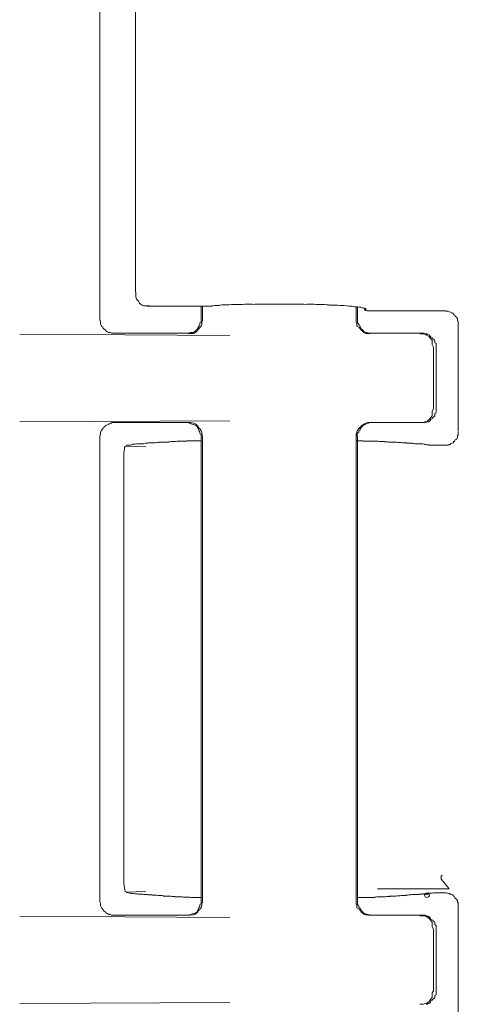
# Model space of a CAD drawing. Units: inches. Extents: x 52 to 8503, y -4976 to 964.
# Drawn here: x 6480 to 6490, y -729 to -707 of the extents above; entities that cross this region are included whole.
import ezdxf

# ---------------------------------------------------------------- set-up
doc = ezdxf.new("R2010")
doc.units = ezdxf.units.IN
doc.header["$MEASUREMENT"] = 0
doc.layers.add('01', color=92, linetype='Continuous')

msp = doc.modelspace()

# ---------------------------------------------------------------- linework, layer by layer
at = {"layer": '01', "lineweight": 9}
for points in [[(6481.98, -703.233), (6481.98, -713.654)], [(6482.781, -703.852), (6482.781, -713.021)], [(6483.014, -713.334), (6482.956, -713.334), (6482.912, -713.312), (6482.868, -713.276), (6482.847, -713.229), (6482.803, -713.185), (6482.788, -713.134), (6482.788, -713.021)], [(6483.014, -713.334), (6483.094, -713.334)], [(6483.014, -713.334), (6483.043, -713.334)], [(6483.043, -713.341), (6483.043, -713.341), (6483.058, -713.341), (6483.087, -713.341)], [(6483.087, -713.341), (6483.087, -713.341), (6483.116, -713.341), (6483.16, -713.341), (6483.189, -713.341), (6483.203, -713.341), (6483.232, -713.341), (6483.276, -713.341), (6483.291, -713.341), (6483.305, -713.341)], [(6483.305, -713.341), (6484.208, -713.341)], [(6484.208, -713.341), (6484.252, -713.341), (6484.266, -713.341), (6484.281, -713.341), (6484.31, -713.341)], [(6484.252, -713.654), (6484.252, -713.341)], [(6484.303, -713.341), (6484.317, -713.341), (6484.339, -713.341), (6484.368, -713.341), (6484.383, -713.341), (6484.412, -713.341), (6484.426, -713.341), (6484.455, -713.341), (6484.47, -713.341), (6484.499, -713.341)], [(6484.499, -713.334), (6484.514, -713.334)], [(6484.281, -713.662), (6484.281, -713.349)], [(6487.717, -713.662), (6487.717, -713.356)], [(6487.746, -713.654), (6487.746, -713.367)], [(6487.906, -713.392), (6487.921, -713.432)], [(6488.03, -713.447), (6488.081, -713.447), (6488.11, -713.447), (6488.139, -713.447), (6488.154, -713.447), (6488.168, -713.447), (6488.197, -713.447)], [(6488.197, -713.447), (6489.711, -713.447)], [(6489.726, -713.447), (6489.711, -713.447)], [(6489.893, -713.512), (6489.879, -713.498)], [(6484.281, -713.662), (6484.266, -713.702), (6484.266, -713.745), (6484.252, -713.789), (6484.222, -713.818), (6484.193, -713.855), (6484.135, -713.917), (6484.113, -713.931), (6484.084, -713.953), (6484.004, -713.953), (6483.96, -713.96)], [(6488.023, -713.96), (6487.979, -713.953), (6487.935, -713.953), (6487.891, -713.931), (6487.877, -713.917), (6487.841, -713.887), (6487.811, -713.855), (6487.782, -713.818), (6487.731, -713.789), (6487.731, -713.745), (6487.717, -713.702), (6487.717, -713.662)], [(6487.746, -713.654), (6487.746, -713.68)], [(6490.003, -716.151), (6490.003, -713.745)], [(6480.189, -713.967), (6484.892, -714)], [(6482.286, -713.946), (6483.931, -713.946)], [(6483.931, -713.946), (6483.96, -713.946), (6484.004, -713.946)], [(6487.804, -713.796), (6487.804, -713.811)], [(6488.044, -713.946), (6489.195, -713.946)], [(6489.449, -714.259), (6489.42, -714.2), (6489.42, -714.102), (6489.377, -714.066), (6489.347, -714.022), (6489.296, -713.989), (6489.26, -713.967), (6489.216, -713.96), (6489.144, -713.96)], [(6489.231, -713.949), (6489.202, -713.949)], [(6489.347, -713.986), (6489.318, -713.978)], [(6489.449, -714.259), (6489.449, -715.638)], [(6489.508, -714.251), (6489.508, -715.653)], [(6489.144, -715.944), (6489.216, -715.944), (6489.26, -715.929), (6489.304, -715.922), (6489.347, -715.878), (6489.377, -715.838), (6489.42, -715.795), (6489.42, -715.696), (6489.449, -715.638)], [(6489.508, -715.682), (6489.508, -715.653)], [(6484.892, -715.908), (6480.189, -715.929)], [(6482.301, -715.944), (6482.257, -715.944), (6482.242, -715.958), (6482.213, -715.958)], [(6482.286, -715.944), (6483.931, -715.944)], [(6483.96, -715.944), (6483.931, -715.944)], [(6484.281, -716.25), (6484.266, -716.206), (6484.266, -716.159), (6484.252, -716.122), (6484.222, -716.086), (6484.193, -716.057), (6484.164, -716.017), (6484.135, -715.988), (6484.113, -715.973), (6484.084, -715.958), (6484.004, -715.944), (6483.96, -715.944)], [(6484.019, -715.966), (6483.997, -715.966)], [(6488.044, -715.944), (6488.015, -715.944)], [(6488.044, -715.944), (6489.195, -715.944)], [(6489.202, -715.944), (6489.231, -715.944), (6489.26, -715.944), (6489.289, -715.937)], [(6484.164, -716.064), (6484.164, -716.042)], [(6487.804, -716.079), (6487.804, -716.115)], [(6490.003, -716.191), (6490.003, -716.159)], [(6490.003, -716.213), (6490.003, -716.199)], [(6481.98, -716.257), (6481.98, -726.671)], [(6484.252, -726.671), (6484.252, -716.257)], [(6484.281, -726.671), (6484.281, -716.25)], [(6487.717, -726.671), (6487.717, -716.25)], [(6487.746, -726.671), (6487.746, -716.257)], [(6489.893, -716.384), (6489.893, -716.363)], [(6482.577, -716.472), (6483.014, -716.49)], [(6489.347, -716.45), (6489.362, -716.45), (6489.377, -716.45), (6489.391, -716.45), (6489.42, -716.45), (6489.478, -716.45), (6489.508, -716.45), (6489.537, -716.45), (6489.551, -716.45), (6489.58, -716.45)], [(6489.711, -716.45), (6489.573, -716.45)], [(6489.682, -716.45), (6489.726, -716.45), (6489.77, -716.45)], [(6482.519, -726.147), (6482.519, -716.777)], [(6482.577, -726.456), (6482.548, -726.441), (6482.519, -726.27), (6482.519, -726.157), (6482.519, -726.15)], [(6483.014, -726.441), (6482.577, -726.456)], [(6489.799, -726.38), (6488.197, -726.38)], [(6489.296, -726.485), (6489.282, -726.485)], [(6489.58, -726.471), (6489.551, -726.471), (6489.508, -726.471), (6489.478, -726.471), (6489.449, -726.471), (6489.42, -726.478), (6489.391, -726.478), (6489.377, -726.478), (6489.362, -726.478), (6489.347, -726.478), (6489.311, -726.478), (6489.296, -726.478)], [(6489.711, -726.471), (6489.573, -726.471)], [(6484.281, -726.678), (6484.266, -726.714), (6484.266, -726.754), (6484.252, -726.805), (6484.193, -726.864), (6484.164, -726.904), (6484.135, -726.933), (6484.113, -726.947), (6484.084, -726.962), (6484.004, -726.969), (6483.96, -726.969)], [(6484.106, -726.576), (6484.259, -726.576)], [(6487.717, -726.678), (6487.717, -726.714), (6487.731, -726.754), (6487.731, -726.805), (6487.782, -726.835), (6487.811, -726.864), (6487.826, -726.904), (6487.877, -726.933), (6487.891, -726.947), (6487.935, -726.962), (6487.979, -726.969), (6488.008, -726.969)], [(6490.003, -729.175), (6490.003, -726.769)], [(6480.189, -726.991), (6484.892, -727.024)], [(6482.257, -726.973), (6482.301, -726.973)], [(6482.286, -726.969), (6483.931, -726.969)], [(6484.164, -726.885), (6484.164, -726.871)], [(6488.023, -726.969), (6488.052, -726.969)], [(6488.044, -726.969), (6489.195, -726.969)], [(6489.449, -727.282), (6489.42, -727.231), (6489.42, -727.126), (6489.377, -727.082), (6489.347, -727.042), (6489.296, -727.006), (6489.26, -726.991), (6489.216, -726.984), (6489.144, -726.984)], [(6489.347, -726.998), (6489.318, -726.998)], [(6489.449, -727.282), (6489.449, -728.662)], [(6489.508, -727.268), (6489.508, -728.676)], [(6489.144, -728.96), (6489.216, -728.96), (6489.26, -728.946), (6489.304, -728.931), (6489.347, -728.898), (6489.377, -728.855), (6489.42, -728.811), (6489.42, -728.705), (6489.449, -728.662)], [(6484.892, -728.924), (6480.189, -728.946)]]:
    msp.add_lwpolyline(points, dxfattribs=at)
for points, knots in [([(6484.659, -713.327), (6484.659, -713.327), (6484.623, -713.327), (6484.623, -713.327), (6484.579, -713.327), (6484.521, -713.327), (6484.47, -713.341)], [0, 0, 0, 0, 1, 1, 1, 2, 2, 2, 2]), ([(6487.098, -713.312), (6487.04, -713.312), (6486.982, -713.305), (6486.931, -713.305), (6486.931, -713.305), (6486.843, -713.305), (6486.843, -713.305), (6486.814, -713.305), (6486.734, -713.298), (6486.69, -713.298), (6486.654, -713.298), (6486.639, -713.298), (6486.581, -713.305), (6486.523, -713.298), (6486.472, -713.298), (6486.421, -713.298), (6486.421, -713.298), (6486.29, -713.298), (6486.29, -713.298), (6486.29, -713.298), (6485.999, -713.298), (6485.999, -713.298), (6485.999, -713.298), (6485.708, -713.298), (6485.708, -713.298), (6485.708, -713.298), (6485.577, -713.298), (6485.577, -713.298), (6485.518, -713.298), (6485.475, -713.298), (6485.416, -713.305), (6485.387, -713.298), (6485.358, -713.298), (6485.3, -713.298), (6485.271, -713.298), (6485.183, -713.305), (6485.125, -713.305), (6485.125, -713.305), (6485.067, -713.305), (6485.067, -713.305), (6485.009, -713.305), (6484.95, -713.305), (6484.878, -713.312), (6484.878, -713.312), (6484.834, -713.312), (6484.834, -713.312), (6484.79, -713.312), (6484.725, -713.312), (6484.667, -713.32)], [0, 0, 0, 0, 1, 1, 1, 2, 2, 2, 3, 3, 3, 4, 4, 4, 5, 5, 5, 6, 6, 6, 7, 7, 7, 8, 8, 8, 9, 9, 9, 10, 10, 10, 11, 11, 11, 12, 12, 12, 13, 13, 13, 14, 14, 14, 15, 15, 15, 16, 16, 16, 16]), ([(6487.688, -713.356), (6487.644, -713.349), (6487.6, -713.341), (6487.557, -713.341), (6487.484, -713.334), (6487.404, -713.327), (6487.382, -713.327), (6487.382, -713.327), (6487.353, -713.327), (6487.353, -713.327), (6487.28, -713.32), (6487.222, -713.32), (6487.156, -713.32), (6487.156, -713.32), (6487.105, -713.32), (6487.105, -713.32)], [0, 0, 0, 0, 1, 1, 1, 2, 2, 2, 3, 3, 3, 4, 4, 4, 5, 5, 5, 5]), ([(6487.906, -713.392), (6487.891, -713.392), (6487.891, -713.385), (6487.877, -713.378), (6487.877, -713.378), (6487.833, -713.378), (6487.819, -713.371)], [0, 0, 0, 0, 1, 1, 1, 2, 2, 2, 2]), ([(6487.921, -713.44), (6487.921, -713.44), (6487.935, -713.44), (6487.935, -713.44), (6487.935, -713.44), (6487.935, -713.385), (6487.935, -713.385), (6487.921, -713.385), (6487.906, -713.403), (6487.906, -713.418), (6487.906, -713.425), (6487.906, -713.432), (6487.921, -713.44), (6487.921, -713.44), (6487.935, -713.44), (6487.935, -713.44), (6487.935, -713.44), (6487.95, -713.44), (6487.95, -713.44), (6487.95, -713.447), (6487.979, -713.447), (6487.979, -713.447), (6487.979, -713.447), (6487.993, -713.447), (6487.993, -713.447), (6487.993, -713.447), (6488.023, -713.447), (6488.023, -713.447), (6488.023, -713.447), (6488.037, -713.447), (6488.037, -713.447)], [0, 0, 0, 0, 1, 1, 1, 2, 2, 2, 3, 3, 3, 4, 4, 4, 5, 5, 5, 6, 6, 6, 7, 7, 7, 8, 8, 8, 9, 9, 9, 10, 10, 10, 10]), ([(6489.799, -713.462), (6489.799, -713.462), (6489.77, -713.454), (6489.77, -713.454), (6489.77, -713.454), (6489.741, -713.454), (6489.726, -713.454)], [0, 0, 0, 0, 1, 1, 1, 2, 2, 2, 2]), ([(6489.842, -713.483), (6489.828, -713.476), (6489.828, -713.476), (6489.828, -713.476), (6489.828, -713.476), (6489.799, -713.469), (6489.799, -713.469)], [0, 0, 0, 0, 1, 1, 1, 2, 2, 2, 2]), ([(6489.923, -713.556), (6489.923, -713.556), (6489.923, -713.542), (6489.923, -713.542), (6489.893, -713.534), (6489.893, -713.527), (6489.893, -713.52)], [0, 0, 0, 0, 1, 1, 1, 2, 2, 2, 2]), ([(6489.988, -713.633), (6489.988, -713.625), (6489.974, -713.618), (6489.974, -713.611), (6489.974, -713.603), (6489.959, -713.589), (6489.959, -713.589), (6489.959, -713.574), (6489.923, -713.574), (6489.923, -713.567)], [0, 0, 0, 0, 1, 1, 1, 2, 2, 2, 3, 3, 3, 3]), ([(6481.995, -713.687), (6481.995, -713.687), (6481.995, -713.716), (6481.995, -713.716), (6481.995, -713.716), (6481.995, -713.745), (6481.995, -713.745), (6482.009, -713.753), (6482.009, -713.767), (6482.009, -713.775)], [0, 0, 0, 0, 1, 1, 1, 2, 2, 2, 3, 3, 3, 3]), ([(6484.193, -713.796), (6484.208, -713.789), (6484.208, -713.782), (6484.208, -713.767), (6484.222, -713.767), (6484.222, -713.753), (6484.222, -713.738)], [0, 0, 0, 0, 1, 1, 1, 2, 2, 2, 2]), ([(6484.222, -713.745), (6484.222, -713.745), (6484.222, -713.716), (6484.222, -713.716), (6484.252, -713.709), (6484.252, -713.694), (6484.252, -713.687), (6484.252, -713.687), (6484.252, -713.662), (6484.252, -713.662)], [0, 0, 0, 0, 1, 1, 1, 2, 2, 2, 3, 3, 3, 3]), ([(6487.746, -713.687), (6487.746, -713.687), (6487.746, -713.716), (6487.746, -713.716), (6487.746, -713.724), (6487.775, -713.738), (6487.775, -713.745), (6487.775, -713.745), (6487.775, -713.775), (6487.775, -713.775)], [0, 0, 0, 0, 1, 1, 1, 2, 2, 2, 3, 3, 3, 3]), ([(6490.003, -713.753), (6490.003, -713.753), (6490.003, -713.724), (6490.003, -713.724), (6490.003, -713.724), (6490.003, -713.691), (6490.003, -713.691), (6490.003, -713.684), (6490.003, -713.676), (6489.988, -713.669), (6489.988, -713.669), (6489.988, -713.64), (6489.988, -713.64)], [0, 0, 0, 0, 1, 1, 1, 2, 2, 2, 3, 3, 3, 4, 4, 4, 4]), ([(6482.053, -713.822), (6482.053, -713.829), (6482.068, -713.836), (6482.068, -713.844), (6482.082, -713.851), (6482.082, -713.858), (6482.082, -713.866), (6482.111, -713.873), (6482.111, -713.873), (6482.111, -713.887), (6482.111, -713.895), (6482.126, -713.895), (6482.14, -713.909)], [0, 0, 0, 0, 1, 1, 1, 2, 2, 2, 3, 3, 3, 4, 4, 4, 4]), ([(6482.133, -713.909), (6482.133, -713.909), (6482.17, -713.917), (6482.17, -713.924), (6482.17, -713.924), (6482.17, -713.935), (6482.184, -713.935), (6482.184, -713.935), (6482.213, -713.935), (6482.213, -713.935), (6482.213, -713.935), (6482.242, -713.949), (6482.242, -713.949), (6482.242, -713.949), (6482.257, -713.949), (6482.257, -713.949), (6482.257, -713.949), (6482.301, -713.949), (6482.301, -713.949)], [0, 0, 0, 0, 1, 1, 1, 2, 2, 2, 3, 3, 3, 4, 4, 4, 5, 5, 5, 6, 6, 6, 6]), ([(6483.997, -713.946), (6483.997, -713.946), (6483.997, -713.938), (6484.011, -713.931), (6484.011, -713.931), (6484.048, -713.931), (6484.048, -713.931), (6484.077, -713.931), (6484.077, -713.931), (6484.077, -713.931)], [0, 0, 0, 0, 1, 1, 1, 2, 2, 2, 3, 3, 3, 3]), ([(6484.077, -713.924), (6484.091, -713.917), (6484.091, -713.917), (6484.106, -713.909), (6484.106, -713.902), (6484.135, -713.895), (6484.135, -713.887), (6484.135, -713.873), (6484.135, -713.873), (6484.164, -713.866), (6484.164, -713.866), (6484.164, -713.844), (6484.164, -713.844), (6484.179, -713.836), (6484.179, -713.829), (6484.179, -713.818), (6484.193, -713.811), (6484.193, -713.811), (6484.193, -713.804)], [0, 0, 0, 0, 1, 1, 1, 2, 2, 2, 3, 3, 3, 4, 4, 4, 5, 5, 5, 6, 6, 6, 6]), ([(6487.804, -713.818), (6487.819, -713.829), (6487.819, -713.836), (6487.833, -713.844), (6487.833, -713.851), (6487.833, -713.858), (6487.848, -713.866), (6487.848, -713.873), (6487.877, -713.873), (6487.877, -713.887), (6487.877, -713.895), (6487.877, -713.895), (6487.891, -713.909), (6487.891, -713.909), (6487.906, -713.917), (6487.921, -713.924), (6487.921, -713.924), (6487.935, -713.931), (6487.935, -713.931), (6487.935, -713.931), (6487.95, -713.931), (6487.95, -713.931), (6487.979, -713.938), (6487.979, -713.938), (6487.993, -713.946), (6487.993, -713.946), (6488.023, -713.946), (6488.023, -713.946), (6488.023, -713.946), (6488.052, -713.946), (6488.052, -713.946)], [0, 0, 0, 0, 1, 1, 1, 2, 2, 2, 3, 3, 3, 4, 4, 4, 5, 5, 5, 6, 6, 6, 7, 7, 7, 8, 8, 8, 9, 9, 9, 10, 10, 10, 10]), ([(6489.318, -713.971), (6489.304, -713.964), (6489.304, -713.964), (6489.282, -713.964), (6489.267, -713.964), (6489.267, -713.964), (6489.253, -713.964)], [0, 0, 0, 0, 1, 1, 1, 2, 2, 2, 2]), ([(6489.377, -714.022), (6489.377, -714.015), (6489.377, -714.008), (6489.362, -714), (6489.362, -714), (6489.347, -714), (6489.347, -713.993)], [0, 0, 0, 0, 1, 1, 1, 2, 2, 2, 2]), ([(6489.478, -714.106), (6489.478, -714.099), (6489.449, -714.091), (6489.449, -714.084), (6489.42, -714.077), (6489.42, -714.069), (6489.42, -714.058), (6489.42, -714.051), (6489.42, -714.044), (6489.391, -714.037), (6489.391, -714.029), (6489.377, -714.029), (6489.377, -714.029)], [0, 0, 0, 0, 1, 1, 1, 2, 2, 2, 3, 3, 3, 4, 4, 4, 4]), ([(6489.508, -714.248), (6489.508, -714.248), (6489.508, -714.219), (6489.508, -714.219), (6489.508, -714.219), (6489.508, -714.193), (6489.508, -714.193), (6489.508, -714.186), (6489.508, -714.179), (6489.478, -714.164), (6489.478, -714.164), (6489.478, -714.135), (6489.478, -714.135), (6489.478, -714.135), (6489.478, -714.113), (6489.478, -714.113)], [0, 0, 0, 0, 1, 1, 1, 2, 2, 2, 3, 3, 3, 4, 4, 4, 5, 5, 5, 5]), ([(6489.42, -715.849), (6489.42, -715.842), (6489.42, -715.835), (6489.449, -715.824), (6489.449, -715.817), (6489.478, -715.809), (6489.478, -715.795), (6489.478, -715.795), (6489.478, -715.773), (6489.478, -715.773), (6489.478, -715.773), (6489.478, -715.744), (6489.478, -715.744), (6489.508, -715.736), (6489.508, -715.729), (6489.508, -715.722), (6489.508, -715.722), (6489.508, -715.7), (6489.508, -715.7)], [0, 0, 0, 0, 1, 1, 1, 2, 2, 2, 3, 3, 3, 4, 4, 4, 5, 5, 5, 6, 6, 6, 6]), ([(6482.213, -715.966), (6482.184, -715.966), (6482.184, -715.977), (6482.184, -715.984), (6482.17, -715.984), (6482.17, -715.984), (6482.17, -715.991), (6482.17, -715.991), (6482.133, -715.999), (6482.133, -716.006), (6482.119, -716.006), (6482.104, -716.013), (6482.104, -716.013)], [0, 0, 0, 0, 1, 1, 1, 2, 2, 2, 3, 3, 3, 4, 4, 4, 4]), ([(6484.164, -716.035), (6484.135, -716.035), (6484.135, -716.028), (6484.135, -716.02), (6484.135, -716.02), (6484.106, -716.006), (6484.106, -716.006), (6484.091, -715.999), (6484.091, -715.999), (6484.077, -715.991), (6484.077, -715.991), (6484.077, -715.984), (6484.048, -715.984), (6484.048, -715.973), (6484.019, -715.973), (6484.019, -715.973)], [0, 0, 0, 0, 1, 1, 1, 2, 2, 2, 3, 3, 3, 4, 4, 4, 5, 5, 5, 5]), ([(6488.023, -715.944), (6488.023, -715.944), (6487.979, -715.944), (6487.979, -715.944), (6487.862, -715.973), (6487.739, -716.086), (6487.717, -716.206), (6487.717, -716.206), (6487.717, -716.25), (6487.717, -716.25)], [0, 0, 0, 0, 1, 1, 1, 2, 2, 2, 3, 3, 3, 3]), ([(6487.95, -715.966), (6487.95, -715.966), (6487.935, -715.973), (6487.935, -715.98), (6487.935, -715.98), (6487.921, -715.988), (6487.921, -715.988), (6487.906, -715.988), (6487.891, -715.995), (6487.891, -716.002), (6487.877, -716.002), (6487.877, -716.013), (6487.877, -716.02), (6487.877, -716.028), (6487.848, -716.035), (6487.848, -716.035), (6487.833, -716.042), (6487.833, -716.057), (6487.833, -716.057)], [0, 0, 0, 0, 1, 1, 1, 2, 2, 2, 3, 3, 3, 4, 4, 4, 5, 5, 5, 6, 6, 6, 6]), ([(6488.023, -715.944), (6488.008, -715.944), (6488.008, -715.958), (6487.993, -715.958), (6487.979, -715.958), (6487.979, -715.958), (6487.95, -715.958)], [0, 0, 0, 0, 1, 1, 1, 2, 2, 2, 2]), ([(6489.282, -715.937), (6489.304, -715.937), (6489.304, -715.929), (6489.318, -715.929), (6489.318, -715.929), (6489.318, -715.929), (6489.347, -715.929)], [0, 0, 0, 0, 1, 1, 1, 2, 2, 2, 2]), ([(6489.347, -715.922), (6489.347, -715.922), (6489.362, -715.922), (6489.362, -715.908), (6489.377, -715.908), (6489.377, -715.9), (6489.377, -715.893), (6489.377, -715.886), (6489.391, -715.878), (6489.391, -715.871), (6489.42, -715.871), (6489.42, -715.864), (6489.42, -715.857)], [0, 0, 0, 0, 1, 1, 1, 2, 2, 2, 3, 3, 3, 4, 4, 4, 4]), ([(6482.009, -716.14), (6482.009, -716.148), (6482.009, -716.155), (6481.995, -716.162), (6481.995, -716.162), (6481.995, -716.191), (6481.995, -716.191), (6481.995, -716.191), (6481.995, -716.221), (6481.995, -716.221), (6481.995, -716.228), (6481.98, -716.235), (6481.98, -716.25)], [0, 0, 0, 0, 1, 1, 1, 2, 2, 2, 3, 3, 3, 4, 4, 4, 4]), ([(6482.111, -716.02), (6482.111, -716.028), (6482.111, -716.035), (6482.082, -716.035), (6482.082, -716.042), (6482.082, -716.057), (6482.068, -716.057)], [0, 0, 0, 0, 1, 1, 1, 2, 2, 2, 2]), ([(6484.193, -716.108), (6484.193, -716.1), (6484.193, -716.093), (6484.179, -716.079), (6484.179, -716.079), (6484.179, -716.064), (6484.164, -716.057)], [0, 0, 0, 0, 1, 1, 1, 2, 2, 2, 2]), ([(6484.252, -716.25), (6484.252, -716.25), (6484.252, -716.221), (6484.252, -716.221), (6484.252, -716.213), (6484.252, -716.206), (6484.222, -716.191), (6484.222, -716.191), (6484.222, -716.162), (6484.222, -716.162), (6484.222, -716.162), (6484.222, -716.148), (6484.208, -716.14), (6484.208, -716.133), (6484.208, -716.119), (6484.193, -716.119)], [0, 0, 0, 0, 1, 1, 1, 2, 2, 2, 3, 3, 3, 4, 4, 4, 5, 5, 5, 5]), ([(6487.775, -716.14), (6487.775, -716.14), (6487.775, -716.162), (6487.775, -716.162), (6487.775, -716.177), (6487.739, -716.184), (6487.739, -716.191), (6487.739, -716.191), (6487.739, -716.221), (6487.739, -716.221), (6487.739, -716.221), (6487.739, -716.25), (6487.739, -716.25)], [0, 0, 0, 0, 1, 1, 1, 2, 2, 2, 3, 3, 3, 4, 4, 4, 4]), ([(6489.974, -716.293), (6489.974, -716.286), (6489.988, -716.286), (6489.988, -716.264), (6489.988, -716.264), (6489.988, -716.235), (6489.988, -716.235), (6490.003, -716.228), (6490.003, -716.221), (6490.003, -716.206)], [0, 0, 0, 0, 1, 1, 1, 2, 2, 2, 3, 3, 3, 3]), ([(6482.956, -716.421), (6482.956, -716.421), (6482.868, -716.421), (6482.868, -716.421), (6482.854, -716.421), (6482.825, -716.421), (6482.774, -716.428), (6482.774, -716.428), (6482.73, -716.428), (6482.716, -716.428)], [0, 0, 0, 0, 1, 1, 1, 2, 2, 2, 3, 3, 3, 3]), ([(6483.291, -716.392), (6483.247, -716.399), (6483.189, -716.399), (6483.16, -716.399), (6483.109, -716.399), (6483.08, -716.399), (6483.05, -716.406)], [0, 0, 0, 0, 1, 1, 1, 2, 2, 2, 2]), ([(6483.524, -716.384), (6483.465, -716.384), (6483.436, -716.384), (6483.4, -716.384), (6483.342, -716.384), (6483.312, -716.384), (6483.283, -716.392)], [0, 0, 0, 0, 1, 1, 1, 2, 2, 2, 2]), ([(6483.931, -716.363), (6483.931, -716.363), (6483.786, -716.363), (6483.786, -716.363), (6483.742, -716.363), (6483.676, -716.37), (6483.647, -716.37)], [0, 0, 0, 0, 1, 1, 1, 2, 2, 2, 2]), ([(6488.241, -716.37), (6488.197, -716.363), (6488.154, -716.363), (6488.124, -716.363), (6488.124, -716.363), (6487.986, -716.363), (6487.986, -716.363)], [0, 0, 0, 0, 1, 1, 1, 2, 2, 2, 2]), ([(6488.576, -716.384), (6488.547, -716.384), (6488.503, -716.384), (6488.459, -716.384), (6488.445, -716.384), (6488.394, -716.377), (6488.35, -716.377)], [0, 0, 0, 0, 1, 1, 1, 2, 2, 2, 2]), ([(6488.852, -716.399), (6488.823, -716.399), (6488.794, -716.399), (6488.78, -716.399), (6488.736, -716.399), (6488.721, -716.392), (6488.67, -716.392), (6488.641, -716.392), (6488.598, -716.384), (6488.569, -716.384)], [0, 0, 0, 0, 1, 1, 1, 2, 2, 2, 3, 3, 3, 3]), ([(6489.246, -716.428), (6489.216, -716.428), (6489.202, -716.428), (6489.173, -716.421), (6489.144, -716.421), (6489.129, -716.421), (6489.1, -716.421), (6489.1, -716.421), (6489.02, -716.421), (6489.02, -716.421), (6489.005, -716.421), (6488.976, -716.413), (6488.962, -716.413)], [0, 0, 0, 0, 1, 1, 1, 2, 2, 2, 3, 3, 3, 4, 4, 4, 4]), ([(6489.828, -716.428), (6489.828, -716.421), (6489.828, -716.421), (6489.842, -716.421), (6489.842, -716.421), (6489.857, -716.413), (6489.857, -716.413)], [0, 0, 0, 0, 1, 1, 1, 2, 2, 2, 2]), ([(6489.923, -716.344), (6489.923, -716.337), (6489.959, -716.33), (6489.959, -716.322), (6489.959, -716.315), (6489.974, -716.301), (6489.974, -716.301)], [0, 0, 0, 0, 1, 1, 1, 2, 2, 2, 2]), ([(6482.519, -716.781), (6482.519, -716.781), (6482.519, -716.745), (6482.519, -716.745), (6482.519, -716.625), (6482.519, -716.639), (6482.534, -716.534), (6482.534, -716.534), (6482.534, -716.497), (6482.534, -716.497), (6482.534, -716.497), (6482.563, -716.475), (6482.563, -716.475)], [0, 0, 0, 0, 1, 1, 1, 2, 2, 2, 3, 3, 3, 4, 4, 4, 4]), ([(6482.723, -716.435), (6482.708, -716.443), (6482.679, -716.443), (6482.665, -716.45), (6482.665, -716.45), (6482.635, -716.45), (6482.606, -716.45), (6482.577, -716.457), (6482.577, -716.457), (6482.577, -716.457)], [0, 0, 0, 0, 1, 1, 1, 2, 2, 2, 3, 3, 3, 3]), ([(6489.282, -716.443), (6489.296, -716.443), (6489.296, -716.443), (6489.296, -716.443), (6489.296, -716.443), (6489.311, -716.443), (6489.311, -716.443), (6489.347, -716.443), (6489.347, -716.443), (6489.347, -716.443)], [0, 0, 0, 0, 1, 1, 1, 2, 2, 2, 3, 3, 3, 3]), ([(6489.77, -716.443), (6489.77, -716.443), (6489.799, -716.443), (6489.799, -716.443), (6489.799, -716.435), (6489.799, -716.435), (6489.828, -716.435)], [0, 0, 0, 0, 1, 1, 1, 2, 2, 2, 2]), ([(6489.639, -726.074), (6489.617, -726.088), (6489.617, -726.103), (6489.617, -726.128), (6489.617, -726.165), (6489.639, -726.201), (6489.668, -726.223), (6489.668, -726.223), (6489.799, -726.38), (6489.799, -726.38)], [0, 0, 0, 0, 1, 1, 1, 2, 2, 2, 3, 3, 3, 3]), ([(6482.577, -726.456), (6482.577, -726.456), (6482.577, -726.463), (6482.606, -726.471), (6482.635, -726.471), (6482.665, -726.478), (6482.665, -726.478), (6482.679, -726.478), (6482.708, -726.485), (6482.723, -726.485), (6482.752, -726.492), (6482.781, -726.492), (6482.796, -726.492)], [0, 0, 0, 0, 1, 1, 1, 2, 2, 2, 3, 3, 3, 4, 4, 4, 4]), ([(6482.788, -726.492), (6482.825, -726.492), (6482.854, -726.5), (6482.868, -726.5), (6482.912, -726.5), (6482.941, -726.5), (6482.97, -726.507), (6483.014, -726.507), (6483.043, -726.507), (6483.058, -726.514), (6483.087, -726.514), (6483.167, -726.514), (6483.167, -726.521)], [0, 0, 0, 0, 1, 1, 1, 2, 2, 2, 3, 3, 3, 4, 4, 4, 4]), ([(6483.16, -726.521), (6483.189, -726.521), (6483.247, -726.521), (6483.291, -726.529), (6483.32, -726.529), (6483.363, -726.529), (6483.407, -726.536)], [0, 0, 0, 0, 1, 1, 1, 2, 2, 2, 2]), ([(6483.4, -726.543), (6483.436, -726.543), (6483.48, -726.543), (6483.538, -726.543), (6483.582, -726.543), (6483.626, -726.554), (6483.669, -726.554)], [0, 0, 0, 0, 1, 1, 1, 2, 2, 2, 2]), ([(6483.815, -726.562), (6483.858, -726.569), (6483.902, -726.569), (6483.96, -726.569), (6484.004, -726.569), (6484.048, -726.576), (6484.113, -726.576)], [0, 0, 0, 0, 1, 1, 1, 2, 2, 2, 2]), ([(6488.124, -726.565), (6488.154, -726.565), (6488.197, -726.558), (6488.241, -726.558), (6488.27, -726.558), (6488.299, -726.558), (6488.343, -726.558), (6488.387, -726.558), (6488.423, -726.551), (6488.467, -726.551)], [0, 0, 0, 0, 1, 1, 1, 2, 2, 2, 3, 3, 3, 3]), ([(6488.459, -726.543), (6488.488, -726.543), (6488.518, -726.543), (6488.547, -726.543), (6488.59, -726.543), (6488.634, -726.543), (6488.649, -726.536), (6488.678, -726.536), (6488.729, -726.536), (6488.743, -726.529)], [0, 0, 0, 0, 1, 1, 1, 2, 2, 2, 3, 3, 3, 3]), ([(6488.823, -726.521), (6488.852, -726.521), (6488.896, -726.521), (6488.925, -726.514), (6488.94, -726.514), (6488.983, -726.507), (6489.013, -726.507)], [0, 0, 0, 0, 1, 1, 1, 2, 2, 2, 2]), ([(6489.005, -726.507), (6489.027, -726.507), (6489.056, -726.507), (6489.071, -726.507), (6489.085, -726.507), (6489.114, -726.507), (6489.129, -726.507)], [0, 0, 0, 0, 1, 1, 1, 2, 2, 2, 2]), ([(6489.275, -726.485), (6489.26, -726.492), (6489.246, -726.507), (6489.246, -726.521), (6489.246, -726.558), (6489.275, -726.572), (6489.289, -726.572), (6489.318, -726.572), (6489.355, -726.558), (6489.355, -726.521), (6489.355, -726.5), (6489.318, -726.485), (6489.289, -726.485)], [0, 0, 0, 0, 1, 1, 1, 2, 2, 2, 3, 3, 3, 4, 4, 4, 4]), ([(6489.275, -726.485), (6489.275, -726.485), (6489.275, -726.5), (6489.275, -726.5), (6489.275, -726.507), (6489.275, -726.514), (6489.289, -726.514), (6489.304, -726.514), (6489.318, -726.507), (6489.318, -726.5), (6489.318, -726.492), (6489.304, -726.478), (6489.289, -726.478), (6489.289, -726.478), (6489.289, -726.485), (6489.275, -726.485)], [0, 0, 0, 0, 1, 1, 1, 2, 2, 2, 3, 3, 3, 4, 4, 4, 5, 5, 5, 5]), ([(6489.886, -726.514), (6489.857, -726.507), (6489.842, -726.507), (6489.842, -726.507), (6489.828, -726.507), (6489.828, -726.5), (6489.828, -726.492), (6489.799, -726.492), (6489.799, -726.485), (6489.799, -726.485), (6489.799, -726.485), (6489.77, -726.478), (6489.77, -726.478), (6489.77, -726.478), (6489.741, -726.478), (6489.726, -726.471), (6489.726, -726.471), (6489.711, -726.471), (6489.711, -726.471)], [0, 0, 0, 0, 1, 1, 1, 2, 2, 2, 3, 3, 3, 4, 4, 4, 5, 5, 5, 6, 6, 6, 6]), ([(6489.923, -726.558), (6489.893, -726.543), (6489.893, -726.543), (6489.893, -726.536), (6489.893, -726.529), (6489.879, -726.529), (6489.879, -726.521)], [0, 0, 0, 0, 1, 1, 1, 2, 2, 2, 2]), ([(6490.003, -726.769), (6490.003, -726.769), (6490.003, -726.74), (6490.003, -726.74), (6490.003, -726.74), (6490.003, -726.707), (6490.003, -726.707), (6490.003, -726.7), (6490.003, -726.693), (6489.988, -726.678), (6489.988, -726.678), (6489.988, -726.649), (6489.988, -726.649), (6489.988, -726.642), (6489.974, -726.634), (6489.974, -726.634), (6489.974, -726.634), (6489.959, -726.612), (6489.959, -726.612), (6489.959, -726.598), (6489.923, -726.587), (6489.923, -726.58), (6489.923, -726.58), (6489.923, -726.565), (6489.923, -726.565)], [0, 0, 0, 0, 1, 1, 1, 2, 2, 2, 3, 3, 3, 4, 4, 4, 5, 5, 5, 6, 6, 6, 7, 7, 7, 8, 8, 8, 8]), ([(6481.98, -726.674), (6481.98, -726.689), (6481.995, -726.689), (6481.995, -726.703), (6481.995, -726.703), (6481.995, -726.733), (6481.995, -726.733), (6481.995, -726.733), (6481.995, -726.754), (6481.995, -726.754)], [0, 0, 0, 0, 1, 1, 1, 2, 2, 2, 3, 3, 3, 3]), ([(6481.995, -726.762), (6482.009, -726.769), (6482.009, -726.784), (6482.009, -726.791), (6482.009, -726.798), (6482.024, -726.809), (6482.024, -726.816), (6482.024, -726.816), (6482.053, -726.831), (6482.053, -726.845)], [0, 0, 0, 0, 1, 1, 1, 2, 2, 2, 3, 3, 3, 3]), ([(6484.193, -726.813), (6484.208, -726.813), (6484.208, -726.798), (6484.208, -726.791), (6484.222, -726.784), (6484.222, -726.769), (6484.222, -726.762), (6484.222, -726.762), (6484.222, -726.74), (6484.222, -726.74)], [0, 0, 0, 0, 1, 1, 1, 2, 2, 2, 3, 3, 3, 3]), ([(6484.222, -726.733), (6484.252, -726.725), (6484.252, -726.707), (6484.252, -726.7), (6484.252, -726.7), (6484.252, -726.671), (6484.252, -726.671)], [0, 0, 0, 0, 1, 1, 1, 2, 2, 2, 2]), ([(6487.739, -726.572), (6487.739, -726.572), (6487.877, -726.572), (6487.877, -726.572), (6487.921, -726.572), (6487.935, -726.572), (6487.993, -726.572), (6488.037, -726.572), (6488.081, -726.572), (6488.132, -726.572)], [0, 0, 0, 0, 1, 1, 1, 2, 2, 2, 3, 3, 3, 3]), ([(6487.746, -726.671), (6487.746, -726.671), (6487.746, -726.7), (6487.746, -726.7), (6487.746, -726.7), (6487.746, -726.733), (6487.746, -726.733), (6487.746, -726.74), (6487.775, -726.747), (6487.775, -726.754)], [0, 0, 0, 0, 1, 1, 1, 2, 2, 2, 3, 3, 3, 3]), ([(6487.775, -726.762), (6487.775, -726.762), (6487.775, -726.791), (6487.775, -726.791), (6487.804, -726.798), (6487.804, -726.805), (6487.804, -726.813), (6487.804, -726.813), (6487.804, -726.842), (6487.804, -726.842)], [0, 0, 0, 0, 1, 1, 1, 2, 2, 2, 3, 3, 3, 3]), ([(6482.068, -726.867), (6482.082, -726.875), (6482.082, -726.882), (6482.082, -726.889), (6482.111, -726.889), (6482.111, -726.896), (6482.111, -726.904)], [0, 0, 0, 0, 1, 1, 1, 2, 2, 2, 2]), ([(6482.133, -726.926), (6482.133, -726.936), (6482.17, -726.936), (6482.17, -726.944), (6482.17, -726.944), (6482.17, -726.944), (6482.184, -726.951)], [0, 0, 0, 0, 1, 1, 1, 2, 2, 2, 2]), ([(6482.184, -726.944), (6482.184, -726.944), (6482.184, -726.958), (6482.213, -726.958), (6482.213, -726.958), (6482.242, -726.966), (6482.242, -726.966), (6482.242, -726.966), (6482.257, -726.966), (6482.257, -726.966)], [0, 0, 0, 0, 1, 1, 1, 2, 2, 2, 3, 3, 3, 3]), ([(6483.931, -726.969), (6483.931, -726.969), (6483.96, -726.969), (6483.96, -726.969), (6483.96, -726.969), (6483.99, -726.969), (6484.004, -726.969)], [0, 0, 0, 0, 1, 1, 1, 2, 2, 2, 2]), ([(6483.997, -726.962), (6483.997, -726.962), (6483.997, -726.962), (6484.011, -726.955), (6484.011, -726.955), (6484.048, -726.94), (6484.048, -726.94), (6484.048, -726.94), (6484.077, -726.94), (6484.077, -726.94), (6484.091, -726.94), (6484.091, -726.933), (6484.106, -726.926), (6484.106, -726.926), (6484.135, -726.911), (6484.135, -726.911), (6484.135, -726.904), (6484.135, -726.896), (6484.164, -726.896)], [0, 0, 0, 0, 1, 1, 1, 2, 2, 2, 3, 3, 3, 4, 4, 4, 5, 5, 5, 6, 6, 6, 6]), ([(6487.833, -726.864), (6487.833, -726.864), (6487.833, -726.882), (6487.848, -726.889), (6487.848, -726.889), (6487.877, -726.896), (6487.877, -726.904)], [0, 0, 0, 0, 1, 1, 1, 2, 2, 2, 2]), ([(6487.877, -726.911), (6487.877, -726.911), (6487.877, -726.918), (6487.891, -726.926), (6487.891, -726.933), (6487.906, -726.933), (6487.921, -726.94), (6487.921, -726.94), (6487.935, -726.947), (6487.935, -726.947)], [0, 0, 0, 0, 1, 1, 1, 2, 2, 2, 3, 3, 3, 3]), ([(6487.935, -726.94), (6487.935, -726.94), (6487.95, -726.955), (6487.95, -726.955), (6487.979, -726.955), (6487.979, -726.955), (6487.993, -726.962), (6488.008, -726.962), (6488.008, -726.962), (6488.023, -726.962)], [0, 0, 0, 0, 1, 1, 1, 2, 2, 2, 3, 3, 3, 3]), ([(6489.26, -726.969), (6489.246, -726.969), (6489.246, -726.969), (6489.231, -726.969), (6489.231, -726.969), (6489.202, -726.969), (6489.202, -726.969)], [0, 0, 0, 0, 1, 1, 1, 2, 2, 2, 2]), ([(6489.318, -726.991), (6489.296, -726.991), (6489.296, -726.984), (6489.282, -726.984), (6489.282, -726.984), (6489.253, -726.969), (6489.253, -726.969)], [0, 0, 0, 0, 1, 1, 1, 2, 2, 2, 2]), ([(6489.391, -727.053), (6489.391, -727.053), (6489.377, -727.046), (6489.377, -727.038), (6489.377, -727.038), (6489.377, -727.031), (6489.362, -727.031)], [0, 0, 0, 0, 1, 1, 1, 2, 2, 2, 2]), ([(6489.508, -727.264), (6489.508, -727.264), (6489.508, -727.231), (6489.508, -727.231), (6489.508, -727.231), (6489.508, -727.209), (6489.508, -727.209), (6489.508, -727.202), (6489.508, -727.195), (6489.478, -727.18), (6489.478, -727.18), (6489.478, -727.158), (6489.478, -727.158), (6489.478, -727.158), (6489.478, -727.129), (6489.478, -727.129), (6489.478, -727.129), (6489.449, -727.115), (6489.449, -727.104)], [0, 0, 0, 0, 1, 1, 1, 2, 2, 2, 3, 3, 3, 4, 4, 4, 5, 5, 5, 6, 6, 6, 6]), ([(6489.391, -728.887), (6489.42, -728.88), (6489.42, -728.873), (6489.42, -728.866), (6489.42, -728.866), (6489.42, -728.851), (6489.449, -728.84), (6489.449, -728.833), (6489.478, -728.826), (6489.478, -728.818), (6489.478, -728.818), (6489.478, -728.789), (6489.478, -728.789), (6489.478, -728.789), (6489.478, -728.767), (6489.478, -728.767), (6489.508, -728.753), (6489.508, -728.753), (6489.508, -728.738), (6489.508, -728.738), (6489.508, -728.705), (6489.508, -728.705), (6489.508, -728.705), (6489.508, -728.676), (6489.508, -728.676)], [0, 0, 0, 0, 1, 1, 1, 2, 2, 2, 3, 3, 3, 4, 4, 4, 5, 5, 5, 6, 6, 6, 7, 7, 7, 8, 8, 8, 8]), ([(6489.347, -728.938), (6489.347, -728.938), (6489.362, -728.938), (6489.362, -728.931), (6489.377, -728.931), (6489.377, -728.917), (6489.377, -728.917), (6489.377, -728.909), (6489.391, -728.902), (6489.391, -728.895)], [0, 0, 0, 0, 1, 1, 1, 2, 2, 2, 3, 3, 3, 3])]:
    msp.add_open_spline(points, degree=3, knots=knots, dxfattribs=at)
for points in [[(6487.819, -713.363), (6487.775, -713.363), (6487.724, -713.356), (6487.68, -713.356)], [(6489.886, -713.498), (6489.857, -713.498), (6489.842, -713.491), (6489.842, -713.491)], [(6481.98, -713.658), (6481.98, -713.665), (6481.995, -713.673), (6481.995, -713.68)], [(6482.009, -713.767), (6482.009, -713.775), (6482.024, -713.782), (6482.024, -713.804)], [(6487.775, -713.767), (6487.804, -713.775), (6487.804, -713.782), (6487.804, -713.804)], [(6482.024, -713.796), (6482.024, -713.807), (6482.053, -713.807), (6482.053, -713.815)], [(6489.26, -713.964), (6489.246, -713.957), (6489.246, -713.957), (6489.231, -713.957)], [(6483.997, -715.958), (6483.982, -715.958), (6483.953, -715.944), (6483.953, -715.944)], [(6482.024, -716.111), (6482.024, -716.111), (6482.009, -716.126), (6482.009, -716.133)], [(6482.053, -716.079), (6482.053, -716.086), (6482.024, -716.104), (6482.024, -716.119)], [(6482.068, -716.064), (6482.068, -716.064), (6482.053, -716.079), (6482.053, -716.086)], [(6487.804, -716.108), (6487.804, -716.108), (6487.804, -716.122), (6487.775, -716.133)], [(6487.833, -716.064), (6487.819, -716.064), (6487.819, -716.079), (6487.804, -716.086)], [(6483.058, -716.406), (6483.043, -716.406), (6483.014, -716.413), (6482.956, -716.413)], [(6483.655, -716.37), (6483.611, -716.37), (6483.567, -716.377), (6483.524, -716.377)], [(6484.091, -716.355), (6484.011, -716.355), (6483.982, -716.355), (6483.931, -716.355)], [(6484.252, -716.355), (6484.179, -716.355), (6484.135, -716.355), (6484.099, -716.355)], [(6487.877, -716.355), (6487.833, -716.355), (6487.804, -716.355), (6487.724, -716.355)], [(6487.993, -716.363), (6487.935, -716.363), (6487.906, -716.363), (6487.877, -716.363)], [(6488.35, -716.37), (6488.306, -716.37), (6488.263, -716.37), (6488.234, -716.37)], [(6488.962, -716.406), (6488.918, -716.406), (6488.889, -716.406), (6488.845, -716.406)], [(6489.857, -716.406), (6489.886, -716.406), (6489.901, -716.406), (6489.901, -716.384)], [(6489.893, -716.37), (6489.923, -716.363), (6489.923, -716.363), (6489.923, -716.355)], [(6489.282, -716.443), (6489.267, -716.435), (6489.253, -716.435), (6489.238, -716.435)], [(6483.669, -726.562), (6483.713, -726.562), (6483.742, -726.562), (6483.822, -726.562)], [(6488.736, -726.529), (6488.78, -726.529), (6488.794, -726.529), (6488.823, -726.529)], [(6489.129, -726.5), (6489.144, -726.5), (6489.173, -726.5), (6489.202, -726.5)], [(6489.202, -726.492), (6489.231, -726.492), (6489.246, -726.492), (6489.26, -726.485)], [(6482.053, -726.838), (6482.053, -726.845), (6482.068, -726.86), (6482.068, -726.86)], [(6482.111, -726.911), (6482.111, -726.911), (6482.126, -726.918), (6482.14, -726.926)], [(6484.164, -726.864), (6484.179, -726.864), (6484.179, -726.849), (6484.179, -726.842)], [(6484.179, -726.835), (6484.193, -726.835), (6484.193, -726.82), (6484.193, -726.82)], [(6487.804, -726.835), (6487.819, -726.842), (6487.819, -726.856), (6487.833, -726.856)], [(6489.362, -727.024), (6489.362, -727.009), (6489.347, -727.009), (6489.347, -727.009)], [(6489.42, -727.082), (6489.42, -727.075), (6489.42, -727.075), (6489.391, -727.06)], [(6489.449, -727.097), (6489.42, -727.089), (6489.42, -727.082), (6489.42, -727.075)], [(6489.282, -728.96), (6489.304, -728.96), (6489.304, -728.96), (6489.318, -728.946)], [(6489.318, -728.953), (6489.318, -728.953), (6489.318, -728.946), (6489.347, -728.946)]]:
    msp.add_open_spline(points, degree=3, dxfattribs=at)

doc.saveas('drawing.dxf')
